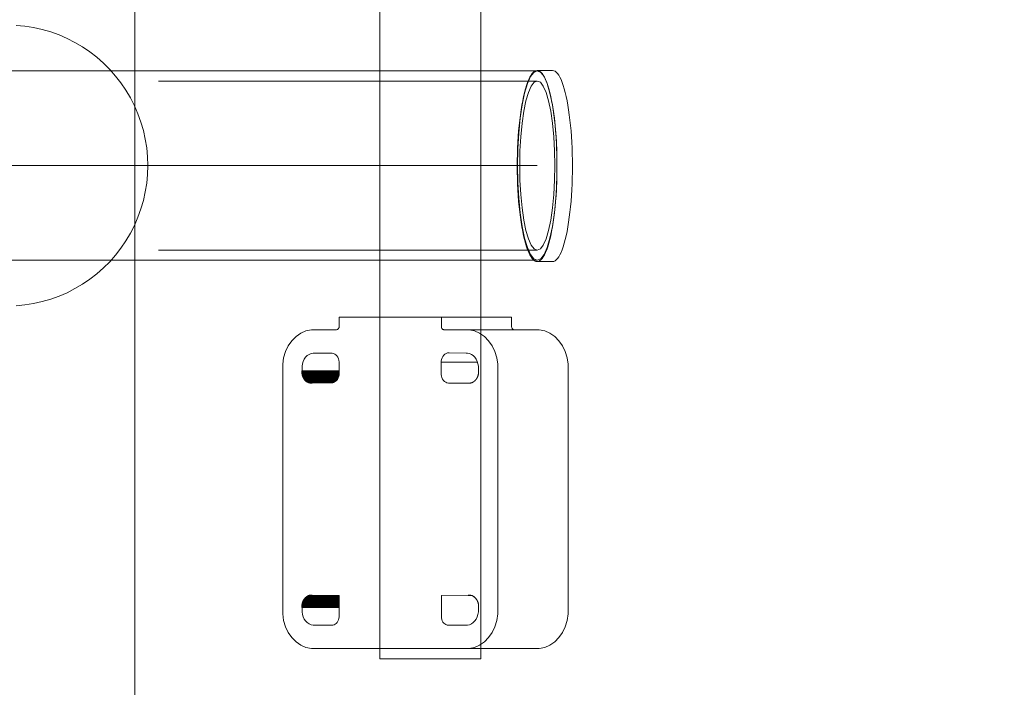
# Model space of a CAD drawing. Units: millimetres. Extents: x -12190 to -6801, y 5431 to 9903.
# Drawn here: x -9396 to -9084, y 7835 to 8046 of the extents above; entities that cross this region are included whole.
import ezdxf

# ---------------------------------------------------------------- set-up
doc = ezdxf.new("R2010")
doc.units = ezdxf.units.MM
doc.header["$MEASUREMENT"] = 0
for name, pattern in [('Krawędzie ukryte', [170, 120, -50]), ('Kropki i Kreski', [360, 180, -90, 0, -90]), ('Wipeout_Contour', [1000, 0, -1000])]:
    doc.linetypes.add(name, pattern=pattern)
doc.layers.add('STREFA', color=7, linetype='Continuous')
doc.layers.add('STREFA_Nr_pióra__7', color=7, linetype='Continuous', lineweight=18)
doc.layers.add('ZESTAW_Nr_pióra__7', color=7, linetype='Continuous', lineweight=18)
doc.styles.add('GENERATED_STYLE_1', font='txt')
doc.dimstyles.new('GENERATED_STYLE__1', dxfattribs={"dimtxt": 150, "dimasz": 114, "dimexe": 0.18, "dimexo": 0, "dimgap": 0.09, "dimtad": 1, "dimtih": 1, "dimtoh": 1, "dimdec": 0, "dimlfac": 0.1, "dimzin": 0, "dimdsep": 46, "dimtxsty": 'GENERATED_STYLE_1', "dimblk": 'ARROWHEAD_5', "dimblk1": 'ARROWHEAD_5', "dimblk2": 'ARROWHEAD_5', "dimcen": 0.09, "dimclrd": 7, "dimclre": 7, "dimclrt": 7, "dimazin": 0, "dimtfac": 1, "dimtdec": 4, "dimtmove": 0, "dimatfit": 3, "dimfxl": 0, "dimtolj": 1, "dimtzin": 0, "dimarcsym": 0})
doc.dimstyles.new('GENERATED_STYLE__2', dxfattribs={"dimtxt": 150, "dimasz": 114, "dimexe": 0.18, "dimexo": 0, "dimgap": 0.09, "dimtad": 1, "dimdec": 0, "dimlfac": 0.1, "dimzin": 0, "dimdsep": 46, "dimtxsty": 'GENERATED_STYLE_1', "dimblk": 'ARROWHEAD_5', "dimblk1": 'ARROWHEAD_5', "dimblk2": 'ARROWHEAD_5', "dimcen": 0.09, "dimclrd": 7, "dimclre": 7, "dimclrt": 7, "dimazin": 0, "dimtfac": 1, "dimtdec": 4, "dimtmove": 0, "dimatfit": 3, "dimfxl": 0, "dimtolj": 1, "dimtzin": 0, "dimarcsym": 0})

# ---------------------------------------------------------------- blocks, each defined once
blk = doc.blocks.new('*D1')
at = {"layer": 'STREFA_Nr_pióra__7', "linetype": 'Continuous'}
for points in [[(-12189.69, 5543.93), (-12073.81, 5512.88), (-12073.81, 5574.98)], [(-7279.69, 5543.93), (-7395.57, 5574.98), (-7395.57, 5512.88)]]:
    blk.add_hatch(color=256, dxfattribs=at).paths.add_polyline_path(points)
for p, q in [((-12189.69, 5431.43), (-12189.69, 5656.43)), ((-7279.69, 5431.43), (-7279.69, 5656.43)), ((-12189.69, 5543.93), (-12073.81, 5574.98)), ((-12073.81, 5574.98), (-12073.81, 5512.88)), ((-7279.69, 5543.93), (-7395.57, 5574.98)), ((-7395.57, 5512.88), (-7395.57, 5574.98)), ((-12189.69, 5543.93), (-12073.81, 5512.88)), ((-12073.81, 5543.93), (-7395.57, 5543.93)), ((-7279.69, 5543.93), (-7395.57, 5512.88))]:
    blk.add_line(p, q, dxfattribs=at)
at = {"color": 254, "linetype": 'Wipeout_Contour', "lineweight": 0, "ltscale": 45022.678918}
blk.add_wipeout([(-9922.69, 5556.68), (-9546.7, 5556.68), (-9546.7, 5741.19), (-9922.69, 5741.19)], dxfattribs=at).dxf.layer = 'STREFA'
at = {"layer": 'STREFA_Nr_pióra__7', "insert": (-9905.44, 5573.93), "char_height": 150, "attachment_point": 7, "style": 'GENERATED_STYLE_1'}
blk.add_mtext('\\A1;{\\fArial|b0|i0|c238|p38;491}', dxfattribs=at)
blk = doc.blocks.new('ARROWHEAD_5')
at = {"color": 0, "linetype": 'Continuous', "lineweight": 0}
blk.add_line((0, 0), (-1, 0), dxfattribs=at)
blk.add_solid([(-1, 0.2679), (0, 0), (-1, -0.2679), (-1, 0.2679)], dxfattribs=at)
blk = doc.blocks.new('*D3')
at = {"layer": 'STREFA_Nr_pióra__7', "linetype": 'Continuous'}
for points in [[(-6913.07, 9902.71), (-6944.12, 9786.83), (-6882.02, 9786.83)], [(-6913.07, 6098.3), (-6882.02, 6214.18), (-6944.12, 6214.18)]]:
    blk.add_hatch(color=256, dxfattribs=at).paths.add_polyline_path(points)
for p, q in [((-6800.57, 9902.71), (-7025.57, 9902.71)), ((-6913.07, 9902.71), (-6944.12, 9786.83)), ((-6913.07, 9902.71), (-6882.02, 9786.83)), ((-6882.02, 9786.83), (-6944.12, 9786.83)), ((-6913.07, 6214.18), (-6913.07, 9786.83)), ((-6913.07, 6098.3), (-6944.12, 6214.18)), ((-6944.12, 6214.18), (-6882.02, 6214.18)), ((-6913.07, 6098.3), (-6882.02, 6214.18)), ((-6800.57, 6098.3), (-7025.57, 6098.3))]:
    blk.add_line(p, q, dxfattribs=at)
at = {"color": 254, "linetype": 'Wipeout_Contour', "lineweight": 0, "ltscale": 42573.557923}
blk.add_wipeout([(-6925.82, 7812.51), (-6925.82, 8188.5), (-7110.33, 8188.5), (-7110.33, 7812.51)], dxfattribs=at).dxf.layer = 'STREFA'
at = {"layer": 'STREFA_Nr_pióra__7', "insert": (-6943.07, 7829.76), "char_height": 150, "attachment_point": 7, "rotation": 90, "style": 'GENERATED_STYLE_1'}
blk.add_mtext('\\A1;{\\fArial|b0|i0|c238|p38;380}', dxfattribs=at)
blk = doc.blocks.new('*D4')
at = {"layer": 'STREFA_Nr_pióra__7', "linetype": 'Continuous'}
for points in [[(-10689.69, 6749.55), (-10573.81, 6718.5), (-10573.81, 6780.6)], [(-8779.69, 6749.55), (-8895.57, 6780.6), (-8895.57, 6718.5)]]:
    blk.add_hatch(color=256, dxfattribs=at).paths.add_polyline_path(points)
for p, q in [((-10689.69, 6637.05), (-10689.69, 6862.05)), ((-8779.69, 6637.05), (-8779.69, 6862.05)), ((-10689.69, 6749.55), (-10573.81, 6780.6)), ((-10573.81, 6780.6), (-10573.81, 6718.5)), ((-8779.69, 6749.55), (-8895.57, 6780.6)), ((-8895.57, 6718.5), (-8895.57, 6780.6)), ((-10689.69, 6749.55), (-10573.81, 6718.5)), ((-10573.81, 6749.55), (-8895.57, 6749.55)), ((-8779.69, 6749.55), (-8895.57, 6718.5))]:
    blk.add_line(p, q, dxfattribs=at)
at = {"color": 254, "linetype": 'Wipeout_Contour', "lineweight": 0, "ltscale": 47626.322679}
blk.add_wipeout([(-9922.69, 6762.3), (-9546.7, 6762.3), (-9546.7, 6946.81), (-9922.69, 6946.81)], dxfattribs=at).dxf.layer = 'STREFA'
at = {"layer": 'STREFA_Nr_pióra__7', "insert": (-9905.44, 6779.55), "char_height": 150, "attachment_point": 7, "style": 'GENERATED_STYLE_1'}
blk.add_mtext('\\A1;{\\fArial|b0|i0|c238|p38;191}', dxfattribs=at)
blk = doc.blocks.new('*D6')
at = {"layer": 'STREFA_Nr_pióra__7', "linetype": 'Continuous'}
for points in [[(-10521.78, 7043.21), (-10405.9, 7012.16), (-10405.9, 7074.26)], [(-9220.81, 7043.21), (-9336.69, 7074.26), (-9336.69, 7012.16)]]:
    blk.add_hatch(color=256, dxfattribs=at).paths.add_polyline_path(points)
for p, q in [((-10521.78, 6930.71), (-10521.78, 7155.71)), ((-9220.81, 6930.71), (-9220.81, 7155.71)), ((-10521.78, 7043.21), (-10405.9, 7074.26)), ((-10405.9, 7074.26), (-10405.9, 7012.16)), ((-9220.81, 7043.21), (-9336.69, 7074.26)), ((-9336.69, 7012.16), (-9336.69, 7074.26)), ((-10521.78, 7043.21), (-10405.9, 7012.16)), ((-10405.9, 7043.21), (-9336.69, 7043.21)), ((-9220.81, 7043.21), (-9336.69, 7012.16))]:
    blk.add_line(p, q, dxfattribs=at)
at = {"color": 254, "linetype": 'Wipeout_Contour', "lineweight": 0, "ltscale": 48753.640784}
blk.add_wipeout([(-10059.29, 7055.96), (-9683.3, 7055.96), (-9683.3, 7240.47), (-10059.29, 7240.47)], dxfattribs=at).dxf.layer = 'STREFA'
at = {"layer": 'STREFA_Nr_pióra__7', "insert": (-10042.04, 7073.21), "char_height": 150, "attachment_point": 7, "style": 'GENERATED_STYLE_1'}
blk.add_mtext('\\A1;{\\fArial|b0|i0|c238|p38;130}', dxfattribs=at)

msp = doc.modelspace()

# ---------------------------------------------------------------- linework, layer by layer
at = {"layer": 'ZESTAW_Nr_pióra__7', "linetype": 'Continuous'}
for p, q in [((-9953.54, 8030.01), (-9231.94, 8030.01)), ((-9235.06, 8025.99), (-9234.07, 8028.2)), ((-9234.07, 8028.2), (-9233.02, 8029.55)), ((-9233.02, 8029.55), (-9231.94, 8030.01)), ((-9231.94, 8030.01), (-9230.85, 8029.55)), ((-9230.85, 8029.55), (-9229.8, 8028.2)), ((-9229.8, 8028.2), (-9228.82, 8025.99)), ((-9235.95, 8022.99), (-9235.06, 8025.99)), ((-9228.82, 8025.99), (-9227.93, 8022.99)), ((-9236.71, 8019.29), (-9235.95, 8022.99)), ((-9227.93, 8022.99), (-9227.16, 8019.29)), ((-9237.34, 8015.01), (-9236.71, 8019.29)), ((-9227.16, 8019.29), (-9226.53, 8015.01)), ((-9237.8, 8010.27), (-9237.34, 8015.01)), ((-9226.53, 8015.01), (-9226.08, 8010.27)), ((-9238.08, 8005.22), (-9237.8, 8010.27)), ((-9226.08, 8010.27), (-9225.79, 8005.22)), ((-9238.17, 8000.01), (-9238.08, 8005.22)), ((-9225.79, 8005.22), (-9225.7, 8000.01)), ((-9238.08, 7994.8), (-9238.17, 8000.01)), ((-9225.7, 8000.01), (-9225.79, 7994.8)), ((-9237.8, 7989.75), (-9238.08, 7994.8)), ((-9225.79, 7994.8), (-9226.08, 7989.75)), ((-9237.34, 7985.01), (-9237.8, 7989.75)), ((-9226.08, 7989.75), (-9226.53, 7985.01)), ((-9236.71, 7980.72), (-9237.34, 7985.01)), ((-9226.53, 7985.01), (-9227.16, 7980.72)), ((-9235.95, 7977.03), (-9236.71, 7980.72)), ((-9227.16, 7980.72), (-9227.93, 7977.03)), ((-9235.06, 7974.03), (-9235.95, 7977.03)), ((-9227.93, 7977.03), (-9228.82, 7974.03)), ((-9234.07, 7971.82), (-9235.06, 7974.03)), ((-9228.82, 7974.03), (-9229.8, 7971.82)), ((-9231.94, 7970.01), (-9953.54, 7970.01)), ((-9233.02, 7970.46), (-9234.07, 7971.82)), ((-9231.94, 7970.01), (-9233.02, 7970.46)), ((-9230.85, 7970.46), (-9231.94, 7970.01)), ((-9229.8, 7971.82), (-9230.85, 7970.46))]:
    msp.add_line(p, q, dxfattribs=at)
at = {"layer": 'ZESTAW_Nr_pióra__7', "linetype": 'Krawędzie ukryte'}
for p, q in [((-9231.94, 8026.81), (-9953.54, 8026.81)), ((-9231.94, 7973.21), (-9953.54, 7973.21))]:
    msp.add_line(p, q, dxfattribs=at)
at = {"layer": 'ZESTAW_Nr_pióra__7', "linetype": 'Kropki i Kreski'}
for p, q in [((-9234.72, 8023.22), (-9233.84, 8025.19)), ((-9233.84, 8025.19), (-9232.9, 8026.4)), ((-9232.9, 8026.4), (-9231.94, 8026.81)), ((-9231.94, 8026.81), (-9230.97, 8026.4)), ((-9230.97, 8026.4), (-9230.03, 8025.19)), ((-9230.03, 8025.19), (-9229.15, 8023.22)), ((-9235.52, 8020.54), (-9234.72, 8023.22)), ((-9229.15, 8023.22), (-9228.35, 8020.54)), ((-9236.21, 8017.23), (-9235.52, 8020.54)), ((-9228.35, 8020.54), (-9227.67, 8017.23)), ((-9236.76, 8013.41), (-9236.21, 8017.23)), ((-9227.67, 8017.23), (-9227.11, 8013.41)), ((-9237.17, 8009.17), (-9236.76, 8013.41)), ((-9227.11, 8013.41), (-9226.7, 8009.17)), ((-9237.42, 8004.66), (-9237.17, 8009.17)), ((-9226.7, 8009.17), (-9226.45, 8004.66)), ((-9237.51, 8000.01), (-9237.42, 8004.66)), ((-9226.45, 8004.66), (-9226.36, 8000.01)), ((-9231.94, 8000.01), (-9953.54, 8000.01)), ((-9237.42, 7995.35), (-9237.51, 8000.01)), ((-9226.36, 8000.01), (-9226.45, 7995.35)), ((-9237.17, 7990.84), (-9237.42, 7995.35)), ((-9226.45, 7995.35), (-9226.7, 7990.84)), ((-9236.76, 7986.61), (-9237.17, 7990.84)), ((-9226.7, 7990.84), (-9227.11, 7986.61)), ((-9236.21, 7982.78), (-9236.76, 7986.61)), ((-9227.11, 7986.61), (-9227.67, 7982.78)), ((-9235.52, 7979.48), (-9236.21, 7982.78)), ((-9227.67, 7982.78), (-9228.35, 7979.48)), ((-9234.72, 7976.8), (-9235.52, 7979.48)), ((-9228.35, 7979.48), (-9229.15, 7976.8)), ((-9233.84, 7974.82), (-9234.72, 7976.8)), ((-9229.15, 7976.8), (-9230.03, 7974.82)), ((-9232.9, 7973.62), (-9233.84, 7974.82)), ((-9231.94, 7973.21), (-9232.9, 7973.62)), ((-9230.97, 7973.62), (-9231.94, 7973.21)), ((-9230.03, 7974.82), (-9230.97, 7973.62))]:
    msp.add_line(p, q, dxfattribs=at)
at = {"layer": 'ZESTAW_Nr_pióra__7', "linetype": 'Continuous', "flags": 128}
for points in [[(-9359.43, 7602.71), (-10159.43, 7602.71), (-10159.43, 8402.71), (-9359.43, 8402.71)], [(-9237.97, 8009.21), (-9238.08, 8007.39), (-9238.17, 8005.53), (-9238.23, 8003.66), (-9238.27, 8001.77), (-9238.28, 7999.87), (-9238.27, 7997.97), (-9238.23, 7996.07), (-9238.17, 7994.2), (-9238.08, 7992.34), (-9237.97, 7990.52), (-9237.84, 7988.73), (-9237.68, 7986.99), (-9237.5, 7985.29), (-9237.3, 7983.66), (-9237.08, 7982.09), (-9236.83, 7980.58), (-9236.57, 7979.16), (-9236.29, 7977.81), (-9236, 7976.56), (-9235.69, 7975.39), (-9235.36, 7974.32), (-9235.02, 7973.36), (-9234.67, 7972.49), (-9234.3, 7971.74), (-9233.93, 7971.1), (-9233.55, 7970.57), (-9233.17, 7970.15), (-9232.78, 7969.85), (-9232.38, 7969.68), (-9231.99, 7969.62), (-9227.1, 7969.62), (-9226.7, 7969.68), (-9226.31, 7969.85), (-9225.92, 7970.15), (-9225.53, 7970.57), (-9225.15, 7971.1), (-9224.78, 7971.74), (-9224.42, 7972.49), (-9224.07, 7973.36), (-9223.73, 7974.32), (-9223.4, 7975.39), (-9223.09, 7976.56), (-9222.79, 7977.81), (-9222.51, 7979.16), (-9222.25, 7980.58), (-9222.01, 7982.09), (-9221.79, 7983.66), (-9221.59, 7985.29), (-9221.41, 7986.99), (-9221.25, 7988.73), (-9221.12, 7990.52), (-9221.01, 7992.34), (-9220.92, 7994.2), (-9220.86, 7996.07), (-9220.82, 7997.97), (-9220.81, 7999.87), (-9220.82, 8001.77), (-9220.86, 8003.66), (-9220.92, 8005.53), (-9221.01, 8007.39), (-9221.12, 8009.21), (-9221.25, 8011), (-9221.41, 8012.75), (-9221.59, 8014.44), (-9221.79, 8016.07), (-9222.01, 8017.65), (-9222.25, 8019.15), (-9222.51, 8020.57), (-9222.79, 8021.92), (-9223.09, 8023.17), (-9223.4, 8024.34), (-9223.73, 8025.41), (-9224.07, 8026.37), (-9224.42, 8027.24), (-9224.78, 8027.99), (-9225.15, 8028.64), (-9225.53, 8029.17), (-9225.92, 8029.58), (-9226.31, 8029.88), (-9226.7, 8030.06), (-9227.1, 8030.12), (-9231.99, 8030.12), (-9232.38, 8030.06), (-9232.78, 8029.88), (-9233.17, 8029.58), (-9233.55, 8029.17), (-9233.93, 8028.64), (-9234.3, 8027.99), (-9234.67, 8027.24), (-9235.02, 8026.37), (-9235.36, 8025.41), (-9235.69, 8024.34), (-9236, 8023.17), (-9236.29, 8021.92), (-9236.57, 8020.57), (-9236.83, 8019.15), (-9237.08, 8017.65), (-9237.3, 8016.07), (-9237.5, 8014.44), (-9237.68, 8012.75), (-9237.84, 8011)], [(-9253.41, 7931.1), (-9253.47, 7931.1), (-9253.53, 7931.09), (-9253.59, 7931.09), (-9253.65, 7931.09), (-9253.7, 7931.09), (-9253.76, 7931.09), (-9253.82, 7931.08), (-9259.89, 7931.08), (-9260.11, 7931.09), (-9260.54, 7931.18), (-9260.95, 7931.37), (-9261.33, 7931.64), (-9261.66, 7931.98), (-9261.94, 7932.39), (-9262.16, 7932.85), (-9262.3, 7933.35), (-9262.37, 7933.87), (-9262.37, 7934.05), (-9262.37, 7937.75), (-9262.37, 7937.83), (-9262.36, 7938.09), (-9262.27, 7938.61), (-9262.1, 7939.1), (-9261.87, 7939.54), (-9261.57, 7939.93), (-9261.22, 7940.26), (-9260.84, 7940.5), (-9260.42, 7940.66), (-9259.98, 7940.73), (-9259.89, 7940.73), (-9254.43, 7940.63), (-9254.09, 7940.63), (-9253.43, 7940.49), (-9252.8, 7940.21), (-9252.23, 7939.81), (-9251.71, 7939.29), (-9251.28, 7938.68), (-9250.95, 7937.98), (-9250.72, 7937.22), (-9250.61, 7936.43), (-9250.61, 7936.03), (-9250.53, 7934.98), (-9250.53, 7934.92), (-9250.53, 7934.85), (-9250.53, 7934.78), (-9250.53, 7934.71), (-9250.53, 7934.64), (-9250.54, 7934.57), (-9250.54, 7934.5), (-9250.54, 7934.43), (-9250.55, 7934.36), (-9250.56, 7934.29), (-9250.56, 7934.22), (-9250.57, 7934.15), (-9250.58, 7934.07), (-9250.59, 7934), (-9250.6, 7933.93), (-9250.62, 7933.86), (-9250.63, 7933.79), (-9250.64, 7933.73), (-9250.66, 7933.66), (-9250.68, 7933.59), (-9250.7, 7933.52), (-9250.72, 7933.46), (-9250.74, 7933.39), (-9250.76, 7933.33), (-9250.78, 7933.27), (-9250.81, 7933.21), (-9250.83, 7933.15), (-9250.85, 7933.09), (-9250.88, 7933.03), (-9250.91, 7932.97), (-9250.93, 7932.92), (-9250.96, 7932.86), (-9250.99, 7932.81), (-9251.01, 7932.76), (-9251.04, 7932.71), (-9251.07, 7932.66), (-9251.1, 7932.61), (-9251.13, 7932.57), (-9251.16, 7932.52), (-9251.18, 7932.48), (-9251.21, 7932.44), (-9251.24, 7932.4), (-9251.27, 7932.36), (-9251.29, 7932.32), (-9251.32, 7932.29), (-9251.35, 7932.25), (-9251.37, 7932.22), (-9251.4, 7932.19), (-9251.42, 7932.16), (-9251.45, 7932.13), (-9251.47, 7932.1), (-9251.5, 7932.07), (-9251.52, 7932.04), (-9251.55, 7932.02), (-9251.58, 7931.99), (-9251.6, 7931.96), (-9251.63, 7931.94), (-9251.66, 7931.91), (-9251.69, 7931.88), (-9251.72, 7931.85), (-9251.74, 7931.83), (-9251.78, 7931.8), (-9251.81, 7931.77), (-9251.84, 7931.75), (-9251.87, 7931.72), (-9251.91, 7931.69), (-9251.94, 7931.66), (-9251.98, 7931.63), (-9252.01, 7931.61), (-9252.05, 7931.58), (-9252.09, 7931.55), (-9252.13, 7931.53), (-9252.17, 7931.5), (-9252.21, 7931.47), (-9252.25, 7931.45), (-9252.29, 7931.42), (-9252.33, 7931.4), (-9252.38, 7931.37), (-9252.42, 7931.35), (-9252.47, 7931.33), (-9252.52, 7931.3), (-9252.57, 7931.28), (-9252.62, 7931.26), (-9252.67, 7931.24), (-9252.72, 7931.22), (-9252.77, 7931.21), (-9252.83, 7931.19), (-9252.88, 7931.18), (-9252.94, 7931.16), (-9252.99, 7931.15), (-9253.05, 7931.14), (-9253.11, 7931.13), (-9253.17, 7931.12), (-9253.23, 7931.12), (-9253.29, 7931.11), (-9253.35, 7931.1)], [(-9262.32, 7863.88), (-9253.82, 7863.98), (-9253.71, 7863.97), (-9253.6, 7863.97), (-9253.54, 7863.97), (-9253.42, 7863.96), (-9253.37, 7863.96), (-9253.25, 7863.94), (-9253.19, 7863.94), (-9253.13, 7863.93), (-9253.07, 7863.92), (-9253.01, 7863.91), (-9252.95, 7863.9), (-9252.83, 7863.87), (-9252.78, 7863.85), (-9252.66, 7863.81), (-9252.61, 7863.79), (-9252.5, 7863.74), (-9252.44, 7863.72), (-9252.39, 7863.69), (-9252.34, 7863.66), (-9252.24, 7863.61), (-9252.09, 7863.52), (-9252.05, 7863.48), (-9251.96, 7863.42), (-9251.92, 7863.38), (-9251.84, 7863.32), (-9251.76, 7863.25), (-9251.72, 7863.22), (-9251.65, 7863.15), (-9251.59, 7863.08), (-9251.55, 7863.05), (-9251.52, 7863.02), (-9251.42, 7862.89), (-9251.37, 7862.83), (-9251.34, 7862.8), (-9251.28, 7862.71), (-9251.23, 7862.64), (-9251.19, 7862.58), (-9251.12, 7862.47), (-9251.1, 7862.43), (-9251.07, 7862.39), (-9251.05, 7862.35), (-9251.03, 7862.31), (-9250.96, 7862.19), (-9250.94, 7862.14), (-9250.91, 7862.09), (-9250.85, 7861.95), (-9250.8, 7861.85), (-9250.76, 7861.74), (-9250.74, 7861.69), (-9250.71, 7861.57), (-9250.69, 7861.52), (-9250.67, 7861.46), (-9250.64, 7861.33), (-9250.61, 7861.2), (-9250.6, 7861.14), (-9250.59, 7861.07), (-9250.57, 7860.93), (-9250.56, 7860.86), (-9250.55, 7860.72), (-9250.55, 7860.65), (-9250.54, 7860.57), (-9250.53, 7860.43), (-9250.53, 7860.36), (-9250.53, 7860.29), (-9250.53, 7860.15), (-9250.53, 7860.08), (-9250.52, 7860.01), (-9250.61, 7859.03), (-9250.61, 7858.63), (-9250.72, 7857.83), (-9250.95, 7857.08), (-9251.28, 7856.38), (-9251.71, 7855.77), (-9252.23, 7855.25), (-9252.8, 7854.85), (-9253.43, 7854.57), (-9254.09, 7854.43), (-9254.43, 7854.43), (-9259.89, 7854.43), (-9260.09, 7854.41), (-9260.48, 7854.46), (-9260.86, 7854.59), (-9261.22, 7854.8), (-9261.54, 7855.08), (-9261.82, 7855.42), (-9262.04, 7855.82), (-9262.2, 7856.25), (-9262.3, 7856.71), (-9262.33, 7857.19), (-9262.32, 7857.3)]]:
    msp.add_lwpolyline(points, close=True, dxfattribs=at)
for points in [[(-9281.79, 8156.31), (-9281.79, 8000.03)], [(-9249.81, 8156.31), (-9249.81, 8000.03)], [(-9397.02, 7955.62), (-9394.24, 7955.88), (-9391.48, 7956.32), (-9388.75, 7956.93), (-9386.06, 7957.71), (-9383.43, 7958.65), (-9380.87, 7959.76), (-9378.38, 7961.03), (-9375.97, 7962.46), (-9373.66, 7964.03), (-9371.45, 7965.74), (-9369.35, 7967.59), (-9367.37, 7969.57), (-9365.53, 7971.66), (-9363.81, 7973.87), (-9362.24, 7976.19), (-9360.82, 7978.59), (-9359.55, 7981.08), (-9358.44, 7983.65), (-9357.49, 7986.28), (-9356.71, 7988.96), (-9356.1, 7991.69), (-9355.66, 7994.45), (-9355.4, 7997.24), (-9355.31, 8000.03), (-9355.4, 8002.82), (-9355.66, 8005.61), (-9356.1, 8008.37), (-9356.71, 8011.1), (-9357.49, 8013.78), (-9358.44, 8016.41), (-9359.55, 8018.98), (-9360.82, 8021.47), (-9362.24, 8023.87), (-9363.81, 8026.19), (-9365.53, 8028.39), (-9367.37, 8030.49), (-9369.35, 8032.47), (-9371.45, 8034.32), (-9373.66, 8036.03), (-9375.97, 8037.6), (-9378.38, 8039.03), (-9380.87, 8040.29), (-9383.43, 8041.4), (-9386.06, 8042.35), (-9388.75, 8043.13), (-9391.48, 8043.74), (-9394.24, 8044.18), (-9397.02, 8044.44)], [(-9231.99, 7969.62), (-9231.59, 7969.68), (-9231.2, 7969.85), (-9230.81, 7970.15), (-9230.42, 7970.57), (-9230.05, 7971.1), (-9229.67, 7971.74), (-9229.31, 7972.49), (-9228.96, 7973.36), (-9228.62, 7974.32), (-9228.29, 7975.39), (-9227.98, 7976.56), (-9227.68, 7977.81), (-9227.4, 7979.16), (-9227.14, 7980.58), (-9226.9, 7982.09), (-9226.68, 7983.66), (-9226.48, 7985.29), (-9226.3, 7986.99), (-9226.14, 7988.73), (-9226.01, 7990.52), (-9225.9, 7992.34), (-9225.81, 7994.2), (-9225.75, 7996.07), (-9225.71, 7997.97), (-9225.7, 7999.87), (-9225.71, 8001.77), (-9225.75, 8003.66), (-9225.81, 8005.53), (-9225.9, 8007.39), (-9226.01, 8009.21), (-9226.14, 8011), (-9226.3, 8012.75), (-9226.48, 8014.44), (-9226.68, 8016.07), (-9226.9, 8017.65), (-9227.14, 8019.15), (-9227.4, 8020.57), (-9227.68, 8021.92), (-9227.98, 8023.17), (-9228.29, 8024.34), (-9228.62, 8025.41), (-9228.96, 8026.37), (-9229.31, 8027.24), (-9229.67, 8027.99), (-9230.05, 8028.64), (-9230.42, 8029.17), (-9230.81, 8029.58), (-9231.2, 8029.88), (-9231.59, 8030.06), (-9231.99, 8030.12)], [(-9281.79, 7843.75), (-9281.79, 8000.03)], [(-9249.81, 8000.03), (-9249.87, 8000.03), (-9249.99, 8000.03), (-9250.18, 8000.03), (-9250.43, 8000.03), (-9250.73, 8000.03), (-9251.1, 8000.03), (-9251.53, 8000.03), (-9252.01, 8000.03), (-9252.54, 8000.03), (-9253.13, 8000.03), (-9253.77, 8000.03), (-9254.46, 8000.03), (-9255.19, 8000.03), (-9255.96, 8000.03), (-9256.77, 8000.03), (-9257.62, 8000.03), (-9258.5, 8000.03), (-9259.41, 8000.03), (-9260.34, 8000.03), (-9261.3, 8000.03), (-9262.27, 8000.03), (-9263.26, 8000.03), (-9264.25, 8000.03), (-9265.26, 8000.03), (-9266.26, 8000.03), (-9267.27, 8000.03), (-9268.26, 8000.03), (-9269.25, 8000.03), (-9270.23, 8000.03), (-9271.18, 8000.03), (-9272.12, 8000.03), (-9273.03, 8000.03), (-9273.91, 8000.03), (-9274.76, 8000.03), (-9275.58, 8000.03), (-9276.35, 8000.03), (-9277.09, 8000.03), (-9277.78, 8000.03), (-9278.42, 8000.03), (-9279.01, 8000.03), (-9279.55, 8000.03), (-9280.04, 8000.03), (-9280.47, 8000.03), (-9280.84, 8000.03), (-9281.15, 8000.03), (-9281.41, 8000.03), (-9281.6, 8000.03), (-9281.73, 8000.03), (-9281.79, 8000.03)], [(-9281.79, 8000.03), (-9281.73, 8000.03), (-9281.6, 8000.03), (-9281.41, 8000.03), (-9281.15, 8000.03), (-9280.84, 8000.03), (-9280.47, 8000.03), (-9280.04, 8000.03), (-9279.55, 8000.03), (-9279.01, 8000.03), (-9278.42, 8000.03), (-9277.78, 8000.03), (-9277.09, 8000.03), (-9276.35, 8000.03), (-9275.58, 8000.03), (-9274.76, 8000.03), (-9273.91, 8000.03), (-9273.03, 8000.03), (-9272.12, 8000.03), (-9271.18, 8000.03), (-9270.23, 8000.03), (-9269.25, 8000.03), (-9268.26, 8000.03), (-9267.27, 8000.03), (-9266.26, 8000.03), (-9265.26, 8000.03), (-9264.25, 8000.03), (-9263.26, 8000.03), (-9262.27, 8000.03), (-9261.3, 8000.03), (-9260.34, 8000.03), (-9259.41, 8000.03), (-9258.5, 8000.03), (-9257.62, 8000.03), (-9256.77, 8000.03), (-9255.96, 8000.03), (-9255.19, 8000.03), (-9254.46, 8000.03), (-9253.77, 8000.03), (-9253.13, 8000.03), (-9252.54, 8000.03), (-9252.01, 8000.03), (-9251.53, 8000.03), (-9251.1, 8000.03), (-9250.73, 8000.03), (-9250.43, 8000.03), (-9250.18, 8000.03), (-9249.99, 8000.03), (-9249.87, 8000.03), (-9249.81, 8000.03)], [(-9249.81, 7843.75), (-9249.81, 8000.03)], [(-9294.73, 7952.03), (-9294.73, 7949.03), (-9294.73, 7948.94), (-9294.75, 7948.77), (-9294.8, 7948.6), (-9294.88, 7948.45), (-9294.97, 7948.32), (-9295.08, 7948.21), (-9295.21, 7948.12), (-9295.34, 7948.06), (-9295.49, 7948.03), (-9295.56, 7948.03), (-9302.62, 7948.03), (-9303.49, 7948.03), (-9305.21, 7947.66), (-9306.85, 7946.95), (-9308.36, 7945.9), (-9309.7, 7944.55), (-9310.82, 7942.94), (-9311.69, 7941.12), (-9312.29, 7939.15), (-9312.59, 7937.08), (-9312.59, 7936.03), (-9312.59, 7859.03), (-9312.59, 7857.98), (-9312.29, 7855.91), (-9311.69, 7853.94), (-9310.82, 7852.12), (-9309.7, 7850.51), (-9308.36, 7849.16), (-9306.85, 7848.11), (-9305.21, 7847.39), (-9303.49, 7847.03), (-9302.62, 7847.03), (-9254.43, 7847.03), (-9253.55, 7847.03), (-9231.3, 7847.03), (-9229.58, 7847.39), (-9227.94, 7848.11), (-9226.43, 7849.16), (-9225.09, 7850.51), (-9223.97, 7852.12), (-9223.1, 7853.94), (-9222.5, 7855.91), (-9222.2, 7857.98), (-9222.2, 7859.03), (-9222.2, 7936.03), (-9222.2, 7937.08), (-9222.5, 7939.15), (-9223.1, 7941.12), (-9223.97, 7942.94), (-9225.09, 7944.55), (-9226.43, 7945.9), (-9227.94, 7946.95), (-9229.58, 7947.66), (-9231.3, 7948.03), (-9253.55, 7948.03), (-9254.43, 7948.03), (-9261.49, 7948.03), (-9261.7, 7948.06), (-9261.84, 7948.12), (-9261.97, 7948.21), (-9262.08, 7948.32), (-9262.17, 7948.45), (-9262.24, 7948.61), (-9262.29, 7948.77), (-9262.32, 7948.94), (-9262.32, 7949.03), (-9262.32, 7952.03)], [(-9294.73, 7952.03), (-9262.32, 7952.03), (-9240.07, 7952.03)], [(-9239.31, 7948.03), (-9239.45, 7948.06), (-9239.59, 7948.12), (-9239.71, 7948.21), (-9239.82, 7948.32), (-9239.92, 7948.45), (-9239.99, 7948.61), (-9240.04, 7948.77), (-9240.07, 7948.94), (-9240.07, 7949.03), (-9240.07, 7952.03)], [(-9261.49, 7948.03), (-9261.56, 7948.03)], [(-9253.55, 7847.03), (-9251.84, 7847.39), (-9250.2, 7848.11), (-9248.68, 7849.16), (-9247.35, 7850.51), (-9246.23, 7852.12), (-9245.35, 7853.94), (-9244.76, 7855.91), (-9244.45, 7857.98), (-9244.45, 7859.03), (-9244.45, 7936.03), (-9244.45, 7937.08), (-9244.76, 7939.15), (-9245.35, 7941.12), (-9246.23, 7942.94), (-9247.35, 7944.55), (-9248.68, 7945.9), (-9250.2, 7946.95), (-9251.84, 7947.66), (-9253.55, 7948.03)], [(-9306.52, 7934.91), (-9306.44, 7935.04), (-9306.44, 7936.03), (-9306.44, 7936.43), (-9306.32, 7937.22), (-9306.1, 7937.98), (-9305.76, 7938.68), (-9305.33, 7939.29), (-9304.82, 7939.81), (-9304.24, 7940.21), (-9303.61, 7940.49), (-9302.95, 7940.63), (-9302.62, 7940.63), (-9297.16, 7940.63), (-9296.94, 7940.62), (-9296.51, 7940.52), (-9296.1, 7940.32), (-9295.73, 7940.05), (-9295.4, 7939.7), (-9295.13, 7939.29), (-9294.92, 7938.83), (-9294.78, 7938.33), (-9294.73, 7937.75), (-9294.67, 7934.05), (-9294.69, 7933.78), (-9294.81, 7933.25), (-9295, 7932.75), (-9295.26, 7932.3), (-9295.58, 7931.91), (-9295.95, 7931.6), (-9296.36, 7931.36), (-9296.8, 7931.22), (-9297.16, 7931.18), (-9303.23, 7931.08), (-9303.28, 7931.09), (-9303.34, 7931.09), (-9303.39, 7931.09), (-9303.51, 7931.09), (-9303.62, 7931.1), (-9303.68, 7931.1), (-9303.8, 7931.11), (-9303.86, 7931.12), (-9303.92, 7931.13), (-9303.98, 7931.14), (-9304.04, 7931.15), (-9304.1, 7931.16), (-9304.15, 7931.18), (-9304.21, 7931.19), (-9304.27, 7931.21), (-9304.38, 7931.25), (-9304.44, 7931.27), (-9304.49, 7931.29), (-9304.6, 7931.34), (-9304.65, 7931.37), (-9304.71, 7931.39), (-9304.81, 7931.45), (-9304.9, 7931.51), (-9304.95, 7931.54), (-9305, 7931.58), (-9305.09, 7931.64), (-9305.13, 7931.67), (-9305.21, 7931.74), (-9305.25, 7931.78), (-9305.29, 7931.81), (-9305.36, 7931.88), (-9305.43, 7931.94), (-9305.52, 7932.04), (-9305.6, 7932.13), (-9305.65, 7932.2), (-9305.7, 7932.26), (-9305.73, 7932.29), (-9305.75, 7932.32), (-9305.81, 7932.41), (-9305.84, 7932.45), (-9305.86, 7932.48), (-9305.88, 7932.52), (-9305.95, 7932.63), (-9305.97, 7932.67), (-9306.04, 7932.79), (-9306.06, 7932.83), (-9306.09, 7932.87), (-9306.13, 7932.96), (-9306.15, 7933.01), (-9306.18, 7933.06), (-9306.22, 7933.16), (-9306.24, 7933.21), (-9306.26, 7933.26), (-9306.3, 7933.37), (-9306.34, 7933.48), (-9306.36, 7933.54), (-9306.39, 7933.66), (-9306.41, 7933.73), (-9306.42, 7933.79), (-9306.43, 7933.85), (-9306.45, 7933.92), (-9306.47, 7934.06), (-9306.48, 7934.13), (-9306.48, 7934.2), (-9306.49, 7934.27), (-9306.5, 7934.34), (-9306.5, 7934.41), (-9306.51, 7934.48), (-9306.51, 7934.56), (-9306.51, 7934.7), (-9306.52, 7934.77), (-9306.52, 7934.84), (-9306.52, 7934.91), (-9306.52, 7935.04)], [(-9262.37, 7937.75), (-9250.88, 7937.75)], [(-9254.43, 7940.73), (-9254.43, 7940.63)], [(-9306.52, 7935.04), (-9306.44, 7935.04), (-9294.69, 7934.98)], [(-9306.52, 7934.91), (-9294.69, 7934.91)], [(-9306.51, 7934.84), (-9294.68, 7934.84)], [(-9306.51, 7934.77), (-9294.68, 7934.77)], [(-9306.51, 7934.7), (-9294.68, 7934.7)], [(-9306.51, 7934.56), (-9306.51, 7934.63)], [(-9306.5, 7934.63), (-9294.68, 7934.63)], [(-9306.44, 7935.04), (-9294.69, 7935.04)], [(-9250.61, 7935.04), (-9250.52, 7935.04)], [(-9250.52, 7935.04), (-9250.53, 7934.98)], [(-9306.5, 7934.56), (-9294.68, 7934.56)], [(-9306.5, 7934.48), (-9294.68, 7934.48)], [(-9306.5, 7934.41), (-9294.68, 7934.41)], [(-9306.49, 7934.34), (-9294.68, 7934.34)], [(-9306.49, 7934.27), (-9294.68, 7934.27)], [(-9306.48, 7934.2), (-9294.68, 7934.2)], [(-9306.47, 7934.13), (-9294.67, 7934.13)], [(-9306.47, 7934.06), (-9294.67, 7934.06)], [(-9306.45, 7933.92), (-9306.46, 7933.99)], [(-9306.46, 7933.99), (-9294.68, 7933.99)], [(-9306.44, 7933.92), (-9294.68, 7933.92)], [(-9306.43, 7933.85), (-9294.69, 7933.85)], [(-9306.42, 7933.79), (-9294.69, 7933.79)], [(-9306.4, 7933.73), (-9294.7, 7933.73)], [(-9306.39, 7933.66), (-9294.72, 7933.66)], [(-9306.36, 7933.54), (-9306.37, 7933.6)], [(-9306.37, 7933.6), (-9294.73, 7933.6)], [(-9306.36, 7933.54), (-9294.74, 7933.54)], [(-9306.34, 7933.48), (-9294.76, 7933.48)], [(-9306.26, 7933.26), (-9306.28, 7933.32), (-9306.32, 7933.43)], [(-9306.32, 7933.43), (-9294.77, 7933.43)], [(-9306.3, 7933.37), (-9294.78, 7933.37)], [(-9306.28, 7933.32), (-9294.79, 7933.32)], [(-9306.26, 7933.26), (-9294.81, 7933.26)], [(-9306.24, 7933.21), (-9294.82, 7933.21)], [(-9306.22, 7933.16), (-9294.84, 7933.16)], [(-9306.18, 7933.06), (-9306.2, 7933.11)], [(-9306.2, 7933.11), (-9294.86, 7933.11)], [(-9306.17, 7933.06), (-9294.88, 7933.06)], [(-9306.15, 7933.01), (-9294.9, 7933.01)], [(-9306.13, 7932.96), (-9294.92, 7932.96)], [(-9306.09, 7932.87), (-9306.11, 7932.92)], [(-9306.11, 7932.92), (-9294.94, 7932.92)], [(-9306.09, 7932.87), (-9294.95, 7932.87)], [(-9306.06, 7932.83), (-9294.97, 7932.83)], [(-9306.04, 7932.79), (-9294.99, 7932.79)], [(-9305.88, 7932.52), (-9305.9, 7932.55), (-9305.93, 7932.59), (-9306, 7932.71), (-9306.02, 7932.75)], [(-9306.01, 7932.75), (-9295, 7932.75)], [(-9305.99, 7932.71), (-9295.03, 7932.71)], [(-9305.97, 7932.67), (-9295.05, 7932.67)], [(-9305.95, 7932.63), (-9295.07, 7932.63)], [(-9305.93, 7932.59), (-9295.09, 7932.59)], [(-9305.9, 7932.55), (-9295.11, 7932.55)], [(-9305.88, 7932.52), (-9295.14, 7932.52)], [(-9305.85, 7932.48), (-9295.16, 7932.48)], [(-9305.83, 7932.45), (-9295.17, 7932.45)], [(-9305.81, 7932.41), (-9295.19, 7932.41)], [(-9305.29, 7931.81), (-9305.32, 7931.84), (-9305.4, 7931.91), (-9305.49, 7932.01), (-9305.55, 7932.07), (-9305.63, 7932.17), (-9305.68, 7932.23), (-9305.77, 7932.35), (-9305.79, 7932.38)], [(-9305.79, 7932.38), (-9295.21, 7932.38)], [(-9305.77, 7932.35), (-9295.23, 7932.35)], [(-9305.74, 7932.32), (-9295.25, 7932.32)], [(-9305.72, 7932.29), (-9295.27, 7932.29)], [(-9305.7, 7932.26), (-9295.3, 7932.26)], [(-9305.68, 7932.23), (-9295.32, 7932.23)], [(-9305.65, 7932.2), (-9295.35, 7932.2)], [(-9305.62, 7932.17), (-9295.37, 7932.17)], [(-9305.6, 7932.13), (-9295.4, 7932.13)], [(-9305.43, 7931.94), (-9305.46, 7931.98), (-9305.58, 7932.1)], [(-9305.57, 7932.1), (-9295.42, 7932.1)], [(-9305.55, 7932.07), (-9295.45, 7932.07)], [(-9305.52, 7932.04), (-9295.47, 7932.04)], [(-9305.49, 7932.01), (-9295.5, 7932.01)], [(-9305.46, 7931.98), (-9295.53, 7931.98)], [(-9305.42, 7931.94), (-9295.55, 7931.94)], [(-9305.39, 7931.91), (-9295.58, 7931.91)], [(-9305.36, 7931.88), (-9295.62, 7931.88)], [(-9305.32, 7931.84), (-9295.66, 7931.84)], [(-9305.28, 7931.81), (-9295.7, 7931.81)], [(-9305.25, 7931.78), (-9295.74, 7931.78)], [(-9305.21, 7931.74), (-9295.78, 7931.74)], [(-9305, 7931.58), (-9305.04, 7931.61), (-9305.17, 7931.71)], [(-9305.17, 7931.71), (-9295.82, 7931.71)], [(-9305.12, 7931.67), (-9295.86, 7931.67)], [(-9305.08, 7931.64), (-9295.9, 7931.64)], [(-9305.04, 7931.61), (-9295.94, 7931.61)], [(-9304.99, 7931.58), (-9295.99, 7931.58)], [(-9304.95, 7931.54), (-9296.04, 7931.54)], [(-9304.9, 7931.51), (-9296.1, 7931.51)], [(-9304.71, 7931.39), (-9304.76, 7931.42), (-9304.86, 7931.48)], [(-9304.86, 7931.48), (-9296.15, 7931.48)], [(-9304.8, 7931.45), (-9296.21, 7931.45)], [(-9304.75, 7931.42), (-9296.26, 7931.42)], [(-9304.7, 7931.39), (-9296.31, 7931.39)], [(-9304.65, 7931.37), (-9296.35, 7931.37)], [(-9304.6, 7931.34), (-9296.42, 7931.34)], [(-9304.55, 7931.32), (-9304.44, 7931.27), (-9296.64, 7931.27)], [(-9304.54, 7931.32), (-9296.5, 7931.32)], [(-9304.49, 7931.29), (-9296.57, 7931.29)], [(-9304.38, 7931.25), (-9296.71, 7931.25)], [(-9304.33, 7931.23), (-9304.21, 7931.19), (-9297.04, 7931.19)], [(-9304.32, 7931.23), (-9296.77, 7931.23)], [(-9304.27, 7931.21), (-9296.87, 7931.21)], [(-9304.15, 7931.18), (-9303.23, 7931.18)], [(-9304.1, 7931.16), (-9303.23, 7931.16)], [(-9304.03, 7931.15), (-9303.23, 7931.15)], [(-9303.68, 7931.1), (-9303.74, 7931.11), (-9303.8, 7931.12), (-9303.86, 7931.13)], [(-9303.74, 7931.11), (-9303.73, 7931.11)], [(-9303.39, 7931.09), (-9303.45, 7931.09), (-9303.56, 7931.1)], [(-9303.23, 7931.18), (-9303.23, 7931.08)], [(-9294.73, 7863.88), (-9294.73, 7857.3), (-9294.72, 7857.06), (-9294.77, 7856.58), (-9294.89, 7856.12), (-9295.08, 7855.7), (-9295.32, 7855.31), (-9295.62, 7854.99), (-9295.95, 7854.73), (-9296.32, 7854.54), (-9296.72, 7854.44), (-9297.16, 7854.43), (-9302.62, 7854.43), (-9302.95, 7854.43), (-9303.61, 7854.57), (-9304.24, 7854.85), (-9304.82, 7855.25), (-9305.33, 7855.77), (-9305.76, 7856.38), (-9306.1, 7857.08), (-9306.32, 7857.83), (-9306.44, 7858.63), (-9306.44, 7859.03), (-9306.44, 7860.01), (-9306.52, 7860.08)], [(-9306.52, 7860.08), (-9306.52, 7860.14), (-9306.52, 7860.28), (-9306.52, 7860.34), (-9306.51, 7860.48), (-9306.51, 7860.56), (-9306.5, 7860.63), (-9306.49, 7860.77), (-9306.48, 7860.84), (-9306.48, 7860.91), (-9306.47, 7860.98), (-9306.46, 7861.06), (-9306.44, 7861.13), (-9306.43, 7861.2), (-9306.42, 7861.27), (-9306.4, 7861.33), (-9306.38, 7861.4), (-9306.37, 7861.47), (-9306.35, 7861.53), (-9306.33, 7861.6), (-9306.31, 7861.66), (-9306.29, 7861.73), (-9306.26, 7861.79), (-9306.24, 7861.85), (-9306.22, 7861.91), (-9306.19, 7861.97), (-9306.17, 7862.03), (-9306.14, 7862.08), (-9306.11, 7862.14), (-9306.09, 7862.19), (-9306.06, 7862.25), (-9306.03, 7862.3), (-9306, 7862.35), (-9305.98, 7862.4), (-9305.95, 7862.44), (-9305.92, 7862.49), (-9305.89, 7862.53), (-9305.86, 7862.58), (-9305.83, 7862.62), (-9305.81, 7862.66), (-9305.78, 7862.7), (-9305.75, 7862.74), (-9305.73, 7862.77), (-9305.7, 7862.81), (-9305.67, 7862.84), (-9305.65, 7862.87), (-9305.62, 7862.9), (-9305.6, 7862.93), (-9305.57, 7862.96), (-9305.55, 7862.99), (-9305.52, 7863.02), (-9305.5, 7863.04), (-9305.47, 7863.07), (-9305.44, 7863.1), (-9305.42, 7863.12), (-9305.39, 7863.15), (-9305.36, 7863.18), (-9305.33, 7863.2), (-9305.3, 7863.23), (-9305.27, 7863.26), (-9305.24, 7863.29), (-9305.21, 7863.31), (-9305.17, 7863.34), (-9305.14, 7863.37), (-9305.11, 7863.4), (-9305.07, 7863.42), (-9305.03, 7863.45), (-9305, 7863.48), (-9304.96, 7863.51), (-9304.92, 7863.53), (-9304.88, 7863.56), (-9304.84, 7863.59), (-9304.8, 7863.61), (-9304.76, 7863.64), (-9304.71, 7863.66), (-9304.67, 7863.69), (-9304.62, 7863.71), (-9304.57, 7863.73), (-9304.53, 7863.76), (-9304.48, 7863.78), (-9294.73, 7863.73)], [(-9305.67, 7862.84), (-9294.73, 7862.84)], [(-9305.64, 7862.87), (-9294.73, 7862.87)], [(-9305.62, 7862.9), (-9294.73, 7862.9)], [(-9305.59, 7862.93), (-9294.73, 7862.93)], [(-9305.57, 7862.96), (-9294.73, 7862.96)], [(-9305.55, 7862.99), (-9294.73, 7862.99)], [(-9305.52, 7863.02), (-9294.73, 7863.02)], [(-9305.49, 7863.04), (-9294.73, 7863.04)], [(-9305.46, 7863.07), (-9294.73, 7863.07)], [(-9305.44, 7863.1), (-9294.73, 7863.1)], [(-9305.41, 7863.12), (-9294.73, 7863.12)], [(-9305.38, 7863.15), (-9294.73, 7863.15)], [(-9305.35, 7863.18), (-9294.73, 7863.18)], [(-9305.33, 7863.2), (-9294.73, 7863.2)], [(-9305.3, 7863.23), (-9294.73, 7863.23)], [(-9305.27, 7863.26), (-9294.73, 7863.26)], [(-9305.24, 7863.29), (-9294.73, 7863.29)], [(-9305.2, 7863.31), (-9294.73, 7863.31)], [(-9305.17, 7863.34), (-9294.73, 7863.34)], [(-9305.14, 7863.37), (-9294.73, 7863.37)], [(-9305.1, 7863.4), (-9294.73, 7863.4)], [(-9305.07, 7863.42), (-9294.73, 7863.42)], [(-9305.03, 7863.45), (-9294.73, 7863.45)], [(-9304.99, 7863.48), (-9294.73, 7863.48)], [(-9304.95, 7863.51), (-9294.73, 7863.51)], [(-9304.91, 7863.53), (-9294.73, 7863.53)], [(-9304.88, 7863.56), (-9294.73, 7863.56)], [(-9304.84, 7863.59), (-9294.73, 7863.59)], [(-9304.8, 7863.61), (-9294.73, 7863.61)], [(-9304.75, 7863.64), (-9294.73, 7863.64)], [(-9304.71, 7863.66), (-9294.73, 7863.66)], [(-9304.66, 7863.69), (-9294.73, 7863.69)], [(-9304.62, 7863.71), (-9294.73, 7863.71)], [(-9304.52, 7863.76), (-9294.73, 7863.76)], [(-9304.48, 7863.78), (-9304.43, 7863.8), (-9304.33, 7863.84), (-9304.21, 7863.87), (-9303.23, 7863.88), (-9294.73, 7863.88)], [(-9304.47, 7863.78), (-9294.73, 7863.78)], [(-9304.43, 7863.8), (-9294.73, 7863.8)], [(-9304.38, 7863.82), (-9304.27, 7863.85), (-9304.22, 7863.87), (-9304.16, 7863.88), (-9303.29, 7863.97), (-9303.23, 7863.98)], [(-9304.37, 7863.82), (-9294.73, 7863.82)], [(-9304.32, 7863.84), (-9294.73, 7863.84)], [(-9304.27, 7863.85), (-9294.73, 7863.85)], [(-9304.16, 7863.88), (-9304.05, 7863.91), (-9303.94, 7863.92), (-9303.88, 7863.94), (-9303.82, 7863.94), (-9303.76, 7863.94), (-9303.57, 7863.95), (-9303.46, 7863.97), (-9303.4, 7863.97), (-9303.34, 7863.97), (-9303.29, 7863.97)], [(-9304.11, 7863.9), (-9303.99, 7863.92), (-9303.94, 7863.93), (-9303.82, 7863.94), (-9303.76, 7863.95), (-9303.64, 7863.95), (-9303.52, 7863.97), (-9303.46, 7863.97), (-9303.44, 7863.96)], [(-9304.11, 7863.9), (-9303.23, 7863.9)], [(-9304.04, 7863.91), (-9303.23, 7863.91)], [(-9303.7, 7863.95), (-9303.58, 7863.96), (-9303.52, 7863.97)], [(-9303.64, 7863.96), (-9303.58, 7863.96)], [(-9303.23, 7863.98), (-9303.23, 7863.88)], [(-9253.82, 7863.88), (-9253.82, 7863.98)], [(-9253.82, 7863.88), (-9252.89, 7863.88), (-9252.83, 7863.87)], [(-9253.76, 7863.97), (-9253.65, 7863.97), (-9253.6, 7863.97)], [(-9253.48, 7863.96), (-9253.42, 7863.96)], [(-9253.31, 7863.95), (-9253.25, 7863.94)], [(-9252.72, 7863.83), (-9252.66, 7863.81)], [(-9252.55, 7863.77), (-9252.5, 7863.74)], [(-9252.29, 7863.64), (-9252.14, 7863.55), (-9252, 7863.45), (-9251.88, 7863.35), (-9251.8, 7863.28), (-9251.69, 7863.18), (-9251.62, 7863.11), (-9251.5, 7862.99), (-9251.47, 7862.95), (-9251.39, 7862.86), (-9251.3, 7862.74), (-9251.25, 7862.68), (-9251.21, 7862.61), (-9251.14, 7862.51), (-9251.12, 7862.47)], [(-9252.19, 7863.58), (-9252.14, 7863.55)], [(-9251.44, 7862.92), (-9251.42, 7862.89)], [(-9306.52, 7860.21), (-9306.52, 7860.28)], [(-9306.52, 7860.21), (-9294.73, 7860.21)], [(-9306.52, 7860.14), (-9294.73, 7860.14)], [(-9294.73, 7860.08), (-9306.44, 7860.01), (-9306.52, 7860.01)], [(-9306.51, 7860.56), (-9294.73, 7860.56)], [(-9306.51, 7860.41), (-9306.51, 7860.48)], [(-9306.51, 7860.48), (-9294.73, 7860.48)], [(-9306.51, 7860.41), (-9294.73, 7860.41)], [(-9306.51, 7860.34), (-9294.73, 7860.34)], [(-9306.51, 7860.28), (-9294.73, 7860.28)], [(-9306.5, 7860.7), (-9306.49, 7860.77)], [(-9306.5, 7860.63), (-9294.73, 7860.63)], [(-9306.49, 7860.77), (-9294.73, 7860.77)], [(-9306.49, 7860.7), (-9294.73, 7860.7)], [(-9306.48, 7860.84), (-9294.73, 7860.84)], [(-9306.47, 7860.98), (-9294.73, 7860.98)], [(-9306.47, 7860.91), (-9294.73, 7860.91)], [(-9306.46, 7861.06), (-9294.73, 7861.06)], [(-9306.44, 7861.13), (-9294.73, 7861.13)], [(-9306.44, 7860.01), (-9294.73, 7860.01)], [(-9306.43, 7861.2), (-9294.73, 7861.2)], [(-9306.42, 7861.27), (-9294.73, 7861.27)], [(-9306.4, 7861.33), (-9294.73, 7861.33)], [(-9306.38, 7861.4), (-9294.73, 7861.4)], [(-9306.37, 7861.47), (-9294.73, 7861.47)], [(-9306.35, 7861.53), (-9294.73, 7861.53)], [(-9306.33, 7861.6), (-9294.73, 7861.6)], [(-9306.31, 7861.66), (-9294.73, 7861.66)], [(-9306.29, 7861.73), (-9294.73, 7861.73)], [(-9306.26, 7861.79), (-9294.73, 7861.79)], [(-9306.24, 7861.85), (-9294.73, 7861.85)], [(-9306.21, 7861.91), (-9294.73, 7861.91)], [(-9306.19, 7861.97), (-9294.73, 7861.97)], [(-9306.16, 7862.03), (-9294.73, 7862.03)], [(-9306.14, 7862.08), (-9294.73, 7862.08)], [(-9306.11, 7862.14), (-9294.73, 7862.14)], [(-9306.09, 7862.19), (-9294.73, 7862.19)], [(-9306.06, 7862.25), (-9294.73, 7862.25)], [(-9306.03, 7862.3), (-9294.73, 7862.3)], [(-9306, 7862.35), (-9294.73, 7862.35)], [(-9305.97, 7862.4), (-9294.73, 7862.4)], [(-9305.95, 7862.44), (-9294.73, 7862.44)], [(-9305.92, 7862.49), (-9294.73, 7862.49)], [(-9305.89, 7862.53), (-9294.73, 7862.53)], [(-9305.86, 7862.58), (-9294.73, 7862.58)], [(-9305.83, 7862.62), (-9294.73, 7862.62)], [(-9305.8, 7862.66), (-9294.73, 7862.66)], [(-9305.78, 7862.7), (-9294.73, 7862.7)], [(-9305.75, 7862.74), (-9294.73, 7862.74)], [(-9305.72, 7862.77), (-9294.73, 7862.77)], [(-9305.7, 7862.81), (-9294.73, 7862.81)], [(-9251.32, 7862.77), (-9251.3, 7862.74)], [(-9251.16, 7862.54), (-9251.14, 7862.51)], [(-9251, 7862.27), (-9250.98, 7862.23), (-9250.96, 7862.19)], [(-9250.89, 7862.05), (-9250.87, 7862), (-9250.83, 7861.9), (-9250.78, 7861.8), (-9250.76, 7861.74)], [(-9250.72, 7861.63), (-9250.71, 7861.57)], [(-9250.66, 7861.39), (-9250.63, 7861.27), (-9250.61, 7861.2)], [(-9250.52, 7860.01), (-9250.61, 7860.01)], [(-9250.58, 7861), (-9250.57, 7860.93)], [(-9250.56, 7860.79), (-9250.55, 7860.72)], [(-9250.54, 7860.5), (-9250.53, 7860.43)], [(-9250.53, 7860.22), (-9250.53, 7860.15)], [(-9249.81, 7843.75), (-9249.87, 7843.75), (-9249.99, 7843.75), (-9250.18, 7843.75), (-9250.43, 7843.75), (-9250.73, 7843.75), (-9251.1, 7843.75), (-9251.53, 7843.75), (-9252.01, 7843.75), (-9252.54, 7843.75), (-9253.13, 7843.75), (-9253.77, 7843.75), (-9254.46, 7843.75), (-9255.19, 7843.75), (-9255.96, 7843.75), (-9256.77, 7843.75), (-9257.62, 7843.75), (-9258.5, 7843.75), (-9259.41, 7843.75), (-9260.34, 7843.75), (-9261.3, 7843.75), (-9262.27, 7843.75), (-9263.26, 7843.75), (-9264.25, 7843.75), (-9265.26, 7843.75), (-9266.26, 7843.75), (-9267.27, 7843.75), (-9268.26, 7843.75), (-9269.25, 7843.75), (-9270.23, 7843.75), (-9271.18, 7843.75), (-9272.12, 7843.75), (-9273.03, 7843.75), (-9273.91, 7843.75), (-9274.76, 7843.75), (-9275.58, 7843.75), (-9276.35, 7843.75), (-9277.09, 7843.75), (-9277.78, 7843.75), (-9278.42, 7843.75), (-9279.01, 7843.75), (-9279.55, 7843.75), (-9280.04, 7843.75), (-9280.47, 7843.75), (-9280.84, 7843.75), (-9281.15, 7843.75), (-9281.41, 7843.75), (-9281.6, 7843.75), (-9281.73, 7843.75), (-9281.79, 7843.75)]]:
    msp.add_lwpolyline(points, dxfattribs=at)

# ---------------------------------------------------------------- next in the draw order: dimensions: what is measured, and where the dimension line sits
at = {"layer": 'STREFA', "linetype": 'Continuous'}
dim = msp.add_linear_dim(base=(-7279.69, 5543.93), p1=(-12189.69, 8060.27), p2=(-7279.69, 7989.46), dimstyle='GENERATED_STYLE__1', dxfattribs=at)
dim.commit()
dim.dimension.update_dxf_attribs({"geometry": '*D1', "text_midpoint": (-9734.69, 5648.93), "dimtype": 160})

# ---------------------------------------------------------------- next in the draw order: dimensions: what is measured, and where the dimension line sits
dim = msp.add_linear_dim(base=(-6913.07, 9902.71), p1=(-9680.48, 6098.3), p2=(-9657.86, 9902.71), angle=90, dimstyle='GENERATED_STYLE__2', dxfattribs=at)
dim.commit()
dim.dimension.update_dxf_attribs({"geometry": '*D3', "text_midpoint": (-7018.07, 8000.51), "dimtype": 160, "text_rotation": 90})

# ---------------------------------------------------------------- next in the draw order: dimensions: what is measured, and where the dimension line sits
dim = msp.add_linear_dim(base=(-8779.69, 6749.55), p1=(-10689.69, 8151.67), p2=(-8779.69, 8143.74), dimstyle='GENERATED_STYLE__1', dxfattribs=at)
dim.commit()
dim.dimension.update_dxf_attribs({"geometry": '*D4', "text_midpoint": (-9734.69, 6854.55), "dimtype": 160})

# ---------------------------------------------------------------- next in the draw order: dimensions: what is measured, and where the dimension line sits
dim = msp.add_linear_dim(base=(-9220.81, 7043.21), p1=(-10521.78, 7996.07), p2=(-9220.81, 7999.87), dimstyle='GENERATED_STYLE__1', dxfattribs=at)
dim.commit()
dim.dimension.update_dxf_attribs({"geometry": '*D6', "text_midpoint": (-9871.3, 7148.21), "dimtype": 160})

doc.saveas('drawing.dxf')
